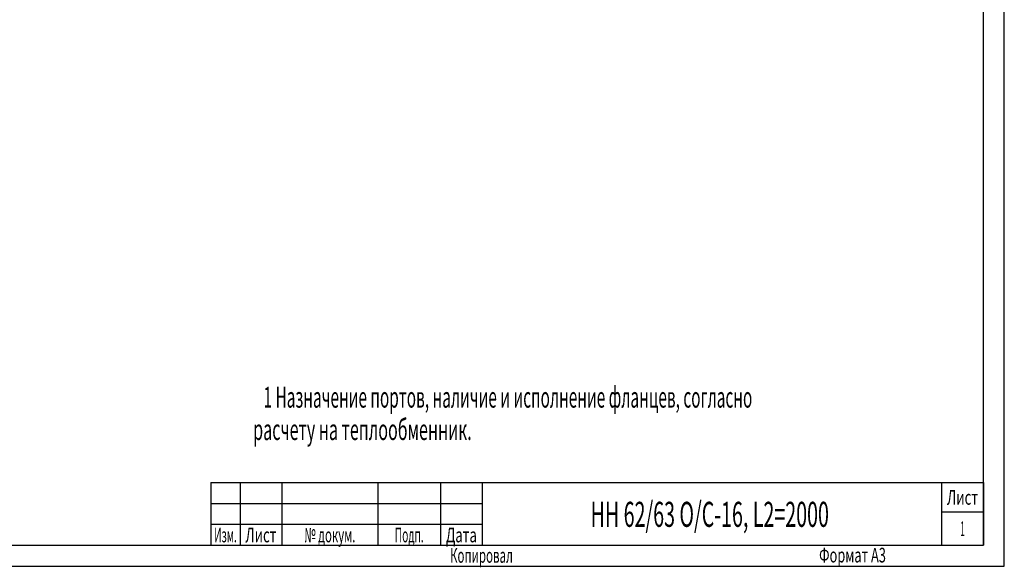
# Model space of a CAD drawing. Units: millimetres. Extents: x 0 to 8400, y -6 to 5940.
# Drawn here: x 3685 to 8400, y -6 to 2618 of the extents above; entities that cross this region are included whole.
import ezdxf
from ezdxf.enums import TextEntityAlignment as Align

# ---------------------------------------------------------------- set-up
doc = ezdxf.new("R2010")
doc.units = ezdxf.units.MM
doc.header["$LTSCALE"] = 462
doc.layers.get('0').update_dxf_attribs({"linetype": 'CONTINUOUS'})
doc.layers.add('NOTES', color=7, linetype='CONTINUOUS')
doc.styles.add('TEXTSTYLE_2', font='txt', dxfattribs={"width": 0.8})

# ---------------------------------------------------------------- blocks, each defined once
blk = doc.blocks.new('*T14')
at = {"color": 4, "linetype": 'Continuous'}
for p, q in [((0, 0), (3700, 0)), ((0, 0), (0, -300)), ((140, 0), (140, -300)), ((340, 0), (340, -300)), ((800, 0), (800, -300)), ((1100, 0), (1100, -300)), ((1300, 0), (1300, -300)), ((3500, 0), (3500, -300)), ((3700, 0), (3700, -300)), ((0, -100), (1300, -100)), ((3500, -140), (3700, -140)), ((0, -200), (1300, -200)), ((0, -300), (3700, -300))]:
    blk.add_line(p, q, dxfattribs=at)
at = {"layer": 'NOTES', "color": 2, "linetype": 'Continuous', "oblique": 15}
for s, height, width, p in [('Лист', 70, 0.660156, (3600, -106.2)), ('НН 62/63 О/С-16, L2=2000 ', 120, 0.575156, (2400, -212.1)), ('1', 70, 0.429688, (3600, -256.2)), ('Лист', 70, 0.660156, (240, -286.2)), ('№ докум.', 70, 0.571289, (570, -286.2)), ('Подп.', 70, 0.514062, (950, -286.2)), ('Дата', 70, 0.660156, (1200, -286.2))]:
    blk.add_text(s, height=height, dxfattribs=dict(at, width=width)).set_placement(p, align=Align.CENTER)
at = {"layer": 'NOTES', "color": 2, "linetype": 'Continuous', "style": 'TEXTSTYLE_2', "oblique": 15, "width": 0.509766}
blk.add_text('Изм.', height=70, dxfattribs=at).set_placement((70, -286.2), align=Align.CENTER)
blk = doc.blocks.new('*T15')
at = {"color": 7, "linetype": 'Continuous'}
for p, q in [((0, 0), (3700, 0)), ((0, 0), (0, -300)), ((140, 0), (140, -300)), ((340, 0), (340, -300)), ((800, 0), (800, -300)), ((1100, 0), (1100, -300)), ((1300, 0), (1300, -300)), ((3500, 0), (3500, -300)), ((3700, 0), (3700, -300)), ((3500, -140), (3700, -140)), ((0, -200), (1300, -200)), ((0, -300), (3700, -300))]:
    blk.add_line(p, q, dxfattribs=at)

msp = doc.modelspace()

# ---------------------------------------------------------------- linework, layer by layer
at = {"color": 4, "linetype": 'Continuous'}
for p, q in [((8400, 0), (8400, 5940)), ((0, 0), (8400, 0))]:
    msp.add_line(p, q, dxfattribs=at)
at = {"color": 7, "linetype": 'Continuous'}
for p, q in [((8300, 100), (8300, 5840)), ((400, 100), (8300, 100))]:
    msp.add_line(p, q, dxfattribs=at)

# ---------------------------------------------------------------- block references
for name in ['*T14', '*T15']:
    msp.add_blockref(name, (4600, 400))

# ---------------------------------------------------------------- texts
at = {"color": 2, "linetype": 'Continuous', "style": 'TEXTSTYLE_2', "oblique": 15}
for s, width, p in [('Копировал', 0.578559, (5745.381, 15.876)), ('Формат A3', 0.642795, (7512.948, 17.33))]:
    msp.add_text(s, height=70, dxfattribs=dict(at, width=width)).set_placement(p)
at = {"layer": 'NOTES', "color": 2, "linetype": 'Continuous', "oblique": 15}
for s, width, p in [('   1 Назначение портов, наличие и исполнение фланцев, согласно ', 0.540861, (4802.783, 759.088)), ('расчету на теплообменник.', 0.565, (4802.783, 603.796))]:
    msp.add_text(s, height=100, dxfattribs=dict(at, width=width)).set_placement(p)

doc.saveas('drawing.dxf')
